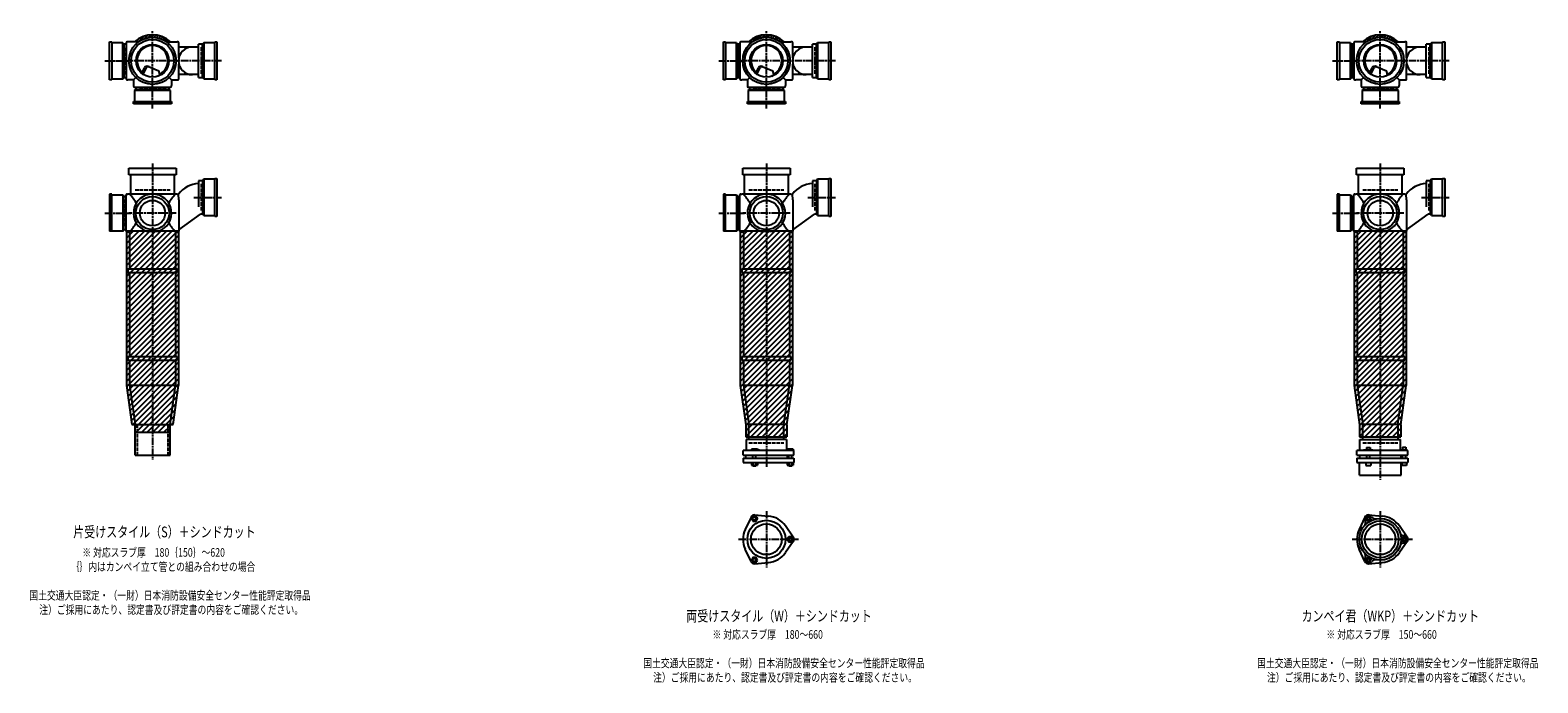
# Model space of a CAD drawing. Extents: x 0 to 12514, y -4640 to 772.
# Drawn here: x 7601 to 12514, y -2227 to -100 of the extents above; entities that cross this region are included whole.
import ezdxf

# ---------------------------------------------------------------- set-up
doc = ezdxf.new("R2010")
doc.units = 0
doc.header["$PDMODE"] = 35
doc.header["$PDSIZE"] = 2
doc.linetypes.add('ACAD_ISO02W100', pattern=[15, 12, -3])
doc.linetypes.add('ACAD_ISO08W100', pattern=[36, 24, -3, 6, -3])
for name, color, linetype in [('CENTER', 2, 'ACAD_ISO08W100'), ('DOTS', 1, 'CONTINUOUS'), ('HIDDEN', 2, 'ACAD_ISO02W100'), ('OBJECT', 4, 'CONTINUOUS'), ('SLIM', 2, 'CONTINUOUS')]:
    doc.layers.add(name, color=color, linetype=linetype)
doc.styles.get("Standard").update_dxf_attribs({"font": 'simplex.shx', "width": 0.75, "bigfont": 'bigfont.shx'})

msp = doc.modelspace()

# ---------------------------------------------------------------- linework, layer by layer
at = {"layer": 'CENTER'}
for p, q in [((8000, -280), (8000, -100)), ((10000, -280), (10000, -100)), ((12000, -280), (12000, -100)), ((7845, -200), (7920, -200)), ((8080, -200), (7920, -200)), ((8225, -200), (8080, -200)), ((9845, -200), (9920, -200)), ((10080, -200), (9920, -200)), ((10225, -200), (10080, -200)), ((11845, -200), (11920, -200)), ((12080, -200), (11920, -200)), ((12225, -200), (12080, -200)), ((8000, -355), (8000, -280)), ((10000, -355), (10000, -280)), ((12000, -355), (12000, -280)), ((8000, -535), (8000, -890)), ((10000, -535), (10000, -890)), ((12000, -535), (12000, -890)), ((8135, -645), (8225, -645)), ((10135, -645), (10225, -645)), ((12135, -645), (12225, -645)), ((7845, -696), (7929, -696)), ((8077, -696), (7923, -696)), ((9845, -696), (9929, -696)), ((10077, -696), (9923, -696)), ((11845, -696), (11929, -696)), ((12077, -696), (11923, -696)), ((8000, -890), (8000, -1175)), ((10000, -890), (10000, -1175)), ((10000, -890), (10000, -1175)), ((12000, -890), (12000, -1175)), ((12000, -890), (12000, -1175)), ((8000, -1175), (8000, -1500)), ((10000, -1175), (10000, -1524)), ((12000, -1175), (12000, -1565)), ((10000, -1667.7), (10000, -1850.3)), ((12000, -1667.7), (12000, -1850.3)), ((9909, -1759), (10105, -1759)), ((11909, -1759), (12105, -1759))]:
    msp.add_line(p, q, dxfattribs=at)
at = {"layer": 'DOTS'}
for p in [(8000, -200), (10000, -200), (12000, -200), (8000, -755), (10000, -755), (12000, -755)]:
    msp.add_point(p, dxfattribs=at)
at = {"layer": 'HIDDEN'}
for p, q in [((7912, -244.5), (7912, -155.5)), ((8158, -155.5), (8158, -244.5)), ((9912, -244.5), (9912, -155.5)), ((10158, -155.5), (10158, -244.5)), ((11912, -244.5), (11912, -155.5)), ((12158, -155.5), (12158, -244.5)), ((8044.5, -288), (7955.5, -288)), ((10044.5, -288), (9955.5, -288)), ((12044.5, -288), (11955.5, -288)), ((7943, -620), (8057, -620)), ((8158, -600.5), (8158, -689.5)), ((9943, -620), (10057, -620)), ((10158, -600.5), (10158, -689.5)), ((11943, -620), (12057, -620)), ((12158, -600.5), (12158, -689.5)), ((7912, -651.5), (7912, -740.5)), ((9912, -651.5), (9912, -740.5)), ((11912, -651.5), (11912, -740.5)), ((7950, -1385), (7950, -1485)), ((8050, -1385), (8050, -1485)), ((9943, -1445), (10057, -1445)), ((11943, -1445), (12057, -1445))]:
    msp.add_line(p, q, dxfattribs=at)
at = {"layer": 'OBJECT'}
for p, q in [((7860, -262), (7860, -138)), ((7860, -138), (7867, -138)), ((7867, -138), (7867, -262)), ((7903, -141), (7867, -141)), ((7903, -259), (7903, -141)), ((7903, -141), (7907, -145.5)), ((7914, -145.5), (7907, -145.5)), ((7907, -145.5), (7907, -254.5)), ((7914, -141), (7914, -259)), ((7920, -138), (7917, -138)), ((7954.3, -138), (7920, -138)), ((8045.7, -138), (8080, -138)), ((8083, -138), (8080, -138)), ((8086, -189.7), (8086, -141)), ((8163, -145.5), (8150, -145.5)), ((8150, -254.5), (8150, -145.5)), ((8167, -141), (8163, -145.5)), ((8163, -254.5), (8163, -145.5)), ((8203, -141), (8167, -141)), ((8167, -141), (8167, -259)), ((8203, -138), (8210, -138)), ((8203, -262), (8203, -138)), ((8210, -138), (8210, -262)), ((9860, -262), (9860, -138)), ((9860, -138), (9867, -138)), ((9867, -138), (9867, -262)), ((9903, -141), (9867, -141)), ((9903, -259), (9903, -141)), ((9903, -141), (9907, -145.5)), ((9914, -145.5), (9907, -145.5)), ((9907, -145.5), (9907, -254.5)), ((9914, -141), (9914, -259)), ((9920, -138), (9917, -138)), ((9954.3, -138), (9920, -138)), ((10045.7, -138), (10080, -138)), ((10083, -138), (10080, -138)), ((10086, -189.7), (10086, -141)), ((10163, -145.5), (10150, -145.5)), ((10150, -254.5), (10150, -145.5)), ((10167, -141), (10163, -145.5)), ((10163, -254.5), (10163, -145.5)), ((10203, -141), (10167, -141)), ((10167, -141), (10167, -259)), ((10203, -138), (10210, -138)), ((10203, -262), (10203, -138)), ((10210, -138), (10210, -262)), ((11860, -262), (11860, -138)), ((11860, -138), (11867, -138)), ((11867, -138), (11867, -262)), ((11903, -141), (11867, -141)), ((11903, -259), (11903, -141)), ((11903, -141), (11907, -145.5)), ((11914, -145.5), (11907, -145.5)), ((11907, -145.5), (11907, -254.5)), ((11914, -141), (11914, -259)), ((11920, -138), (11917, -138)), ((11954.3, -138), (11920, -138)), ((12045.7, -138), (12080, -138)), ((12083, -138), (12080, -138)), ((12086, -189.7), (12086, -141)), ((12163, -145.5), (12150, -145.5)), ((12150, -254.5), (12150, -145.5)), ((12167, -141), (12163, -145.5)), ((12163, -254.5), (12163, -145.5)), ((12203, -141), (12167, -141)), ((12167, -141), (12167, -259)), ((12203, -138), (12210, -138)), ((12203, -262), (12203, -138)), ((12210, -138), (12210, -262)), ((8150, -155), (8086, -155)), ((10150, -155), (10086, -155)), ((12150, -155), (12086, -155)), ((7965.3, -240.7), (7973.9, -223.1)), ((7969.4, -243.9), (7979.9, -222.5)), ((7986.8, -218.2), (8020.7, -232.6)), ((8024.1, -243.8), (8020.7, -232.6)), ((8086, -259), (8086, -210.3)), ((8150, -245), (8086, -245)), ((9965.3, -240.7), (9973.9, -223.1)), ((9969.4, -243.9), (9979.9, -222.5)), ((9986.8, -218.2), (10020.7, -232.6)), ((10024.1, -243.8), (10020.7, -232.6)), ((10086, -259), (10086, -210.3)), ((10150, -245), (10086, -245)), ((11965.3, -240.7), (11973.9, -223.1)), ((11969.4, -243.9), (11979.9, -222.5)), ((11986.8, -218.2), (12020.7, -232.6)), ((12024.1, -243.8), (12020.7, -232.6)), ((12086, -259), (12086, -210.3)), ((12150, -245), (12086, -245)), ((7867, -262), (7860, -262)), ((7867, -259), (7903, -259)), ((7903, -259), (7907, -254.5)), ((7907, -254.5), (7914, -254.5)), ((7917, -262), (7920, -262)), ((7938, -262), (7920, -262)), ((7945.6, -254.4), (7938, -262)), ((7938, -262), (7938, -280)), ((7938, -280), (7938, -283)), ((7941, -286), (8059, -286)), ((7941, -297), (7945.5, -293)), ((7945.5, -286), (7945.5, -293)), ((7945.5, -293), (8054.5, -293)), ((8054.4, -254.4), (8062, -262)), ((8054.5, -293), (8054.5, -286)), ((8059, -297), (8054.5, -293)), ((8062, -262), (8080, -262)), ((8062, -262), (8062, -280)), ((8062, -283), (8062, -280)), ((8080, -262), (8083, -262)), ((8150, -254.5), (8163, -254.5)), ((8167, -259), (8163, -254.5)), ((8167, -259), (8203, -259)), ((8210, -262), (8203, -262)), ((9867, -262), (9860, -262)), ((9867, -259), (9903, -259)), ((9903, -259), (9907, -254.5)), ((9907, -254.5), (9914, -254.5)), ((9917, -262), (9920, -262)), ((9938, -262), (9920, -262)), ((9945.6, -254.4), (9938, -262)), ((9938, -262), (9938, -280)), ((9938, -280), (9938, -283)), ((9941, -286), (10059, -286)), ((9941, -297), (9945.5, -293)), ((9945.5, -286), (9945.5, -293)), ((9945.5, -293), (10054.5, -293)), ((10054.4, -254.4), (10062, -262)), ((10054.5, -293), (10054.5, -286)), ((10059, -297), (10054.5, -293)), ((10062, -262), (10080, -262)), ((10062, -262), (10062, -280)), ((10062, -283), (10062, -280)), ((10080, -262), (10083, -262)), ((10150, -254.5), (10163, -254.5)), ((10167, -259), (10163, -254.5)), ((10167, -259), (10203, -259)), ((10210, -262), (10203, -262)), ((11867, -262), (11860, -262)), ((11867, -259), (11903, -259)), ((11903, -259), (11907, -254.5)), ((11907, -254.5), (11914, -254.5)), ((11917, -262), (11920, -262)), ((11938, -262), (11920, -262)), ((11945.6, -254.4), (11938, -262)), ((11938, -262), (11938, -280)), ((11938, -280), (11938, -283)), ((11941, -286), (12059, -286)), ((11941, -297), (11945.5, -293)), ((11945.5, -286), (11945.5, -293)), ((11945.5, -293), (12054.5, -293)), ((12054.4, -254.4), (12062, -262)), ((12054.5, -293), (12054.5, -286)), ((12059, -297), (12054.5, -293)), ((12062, -262), (12080, -262)), ((12062, -262), (12062, -280)), ((12062, -283), (12062, -280)), ((12080, -262), (12083, -262)), ((12150, -254.5), (12163, -254.5)), ((12167, -259), (12163, -254.5)), ((12167, -259), (12203, -259)), ((12210, -262), (12203, -262)), ((7938, -340), (7938, -333)), ((7938, -333), (8062, -333)), ((8062, -340), (7938, -340)), ((8059, -297), (7941, -297)), ((7941, -297), (7941, -333)), ((8059, -333), (8059, -297)), ((8062, -333), (8062, -340)), ((9938, -340), (9938, -333)), ((9938, -333), (10062, -333)), ((10062, -340), (9938, -340)), ((10059, -297), (9941, -297)), ((9941, -297), (9941, -333)), ((10059, -333), (10059, -297)), ((10062, -333), (10062, -340)), ((11938, -340), (11938, -333)), ((11938, -333), (12062, -333)), ((12062, -340), (11938, -340)), ((12059, -297), (11941, -297)), ((11941, -297), (11941, -333)), ((12059, -333), (12059, -297)), ((12062, -333), (12062, -340)), ((7923, -571), (7923, -550)), ((7923, -550), (8077, -550)), ((8077, -571), (7923, -571)), ((7928, -571), (7928, -634)), ((8072, -634), (8072, -571)), ((8077, -550), (8077, -571)), ((8167, -586), (8163, -590.5)), ((8203, -586), (8167, -586)), ((8167, -586), (8167, -704)), ((8203, -583), (8210, -583)), ((8203, -707), (8203, -583)), ((8210, -583), (8210, -707)), ((9923, -571), (9923, -550)), ((9923, -550), (10077, -550)), ((10077, -571), (9923, -571)), ((9928, -571), (9928, -634)), ((10072, -634), (10072, -571)), ((10077, -550), (10077, -571)), ((10167, -586), (10163, -590.5)), ((10203, -586), (10167, -586)), ((10167, -586), (10167, -704)), ((10203, -583), (10210, -583)), ((10203, -707), (10203, -583)), ((10210, -583), (10210, -707)), ((11923, -571), (11923, -550)), ((11923, -550), (12077, -550)), ((12077, -571), (11923, -571)), ((11928, -571), (11928, -634)), ((12072, -634), (12072, -571)), ((12077, -550), (12077, -571)), ((12167, -586), (12163, -590.5)), ((12203, -586), (12167, -586)), ((12167, -586), (12167, -704)), ((12203, -583), (12210, -583)), ((12203, -707), (12203, -583)), ((12210, -583), (12210, -707)), ((7867, -634), (7860, -634)), ((7860, -634), (7860, -755)), ((7867, -755), (7867, -634)), ((7867, -637), (7903, -637)), ((7903, -637), (7903, -755)), ((7903, -637), (7907, -641.5)), ((7914, -755), (7914, -637)), ((7917, -634), (7920, -634)), ((8080, -634), (7920, -634)), ((8080, -634), (8084.8, -634)), ((8086, -653.4), (8084.8, -634)), ((8163, -590.5), (8150, -590.5)), ((8150, -590.5), (8150, -675.7)), ((8163, -590.5), (8163, -699.5)), ((9867, -634), (9860, -634)), ((9860, -634), (9860, -755)), ((9867, -755), (9867, -634)), ((9867, -637), (9903, -637)), ((9903, -637), (9903, -755)), ((9903, -637), (9907, -641.5)), ((9914, -755), (9914, -637)), ((9917, -634), (9920, -634)), ((10080, -634), (9920, -634)), ((10080, -634), (10084.8, -634)), ((10086, -653.4), (10084.8, -634)), ((10163, -590.5), (10150, -590.5)), ((10150, -590.5), (10150, -675.7)), ((10163, -590.5), (10163, -699.5)), ((11867, -634), (11860, -634)), ((11860, -634), (11860, -755)), ((11867, -755), (11867, -634)), ((11867, -637), (11903, -637)), ((11903, -637), (11903, -755)), ((11903, -637), (11907, -641.5)), ((11914, -755), (11914, -637)), ((11917, -634), (11920, -634)), ((12080, -634), (11920, -634)), ((12080, -634), (12084.8, -634)), ((12086, -653.4), (12084.8, -634)), ((12163, -590.5), (12150, -590.5)), ((12150, -590.5), (12150, -675.7)), ((12163, -590.5), (12163, -699.5)), ((7907, -641.5), (7914, -641.5)), ((7907, -750.5), (7907, -641.5)), ((8086, -653.4), (8086, -755)), ((9907, -641.5), (9914, -641.5)), ((9907, -750.5), (9907, -641.5)), ((10086, -653.4), (10086, -755)), ((11907, -641.5), (11914, -641.5)), ((11907, -750.5), (11907, -641.5)), ((12086, -653.4), (12086, -755)), ((8086, -751.1), (8156.6, -699.5)), ((8163, -699.5), (8156.6, -699.5)), ((8167, -704), (8163, -699.5)), ((8167, -704), (8203, -704)), ((8210, -707), (8203, -707)), ((10086, -751.1), (10156.6, -699.5)), ((10163, -699.5), (10156.6, -699.5)), ((10167, -704), (10163, -699.5)), ((10167, -704), (10203, -704)), ((10210, -707), (10203, -707)), ((12086, -751.1), (12156.6, -699.5)), ((12163, -699.5), (12156.6, -699.5)), ((12167, -704), (12163, -699.5)), ((12167, -704), (12203, -704)), ((12210, -707), (12203, -707)), ((7903, -755), (7860, -755)), ((7903, -755), (7907, -750.5)), ((7914, -750.5), (7907, -750.5)), ((7915, -755), (7915, -1257.7)), ((8085, -755), (7915, -755)), ((7920, -758), (7917, -758)), ((7925, -758), (7920, -758)), ((7925, -758), (7925, -878)), ((7980.9, -755), (8019.1, -755)), ((8075, -758), (8075, -878)), ((8075, -758), (8080, -758)), ((8080, -758), (8083, -758)), ((8085, -755), (8085, -1257.7)), ((9903, -755), (9860, -755)), ((9903, -755), (9907, -750.5)), ((9914, -750.5), (9907, -750.5)), ((9915, -755), (9915, -1257.7)), ((10085, -755), (9915, -755)), ((9920, -758), (9917, -758)), ((9925, -758), (9920, -758)), ((9925, -758), (9925, -878)), ((9980.9, -755), (10019.1, -755)), ((10075, -758), (10075, -878)), ((10075, -758), (10080, -758)), ((10080, -758), (10083, -758)), ((10085, -755), (10085, -1257.7)), ((11903, -755), (11860, -755)), ((11903, -755), (11907, -750.5)), ((11914, -750.5), (11907, -750.5)), ((11915, -755), (11915, -1257.7)), ((12085, -755), (11915, -755)), ((11920, -758), (11917, -758)), ((11925, -758), (11920, -758)), ((11925, -758), (11925, -878)), ((11980.9, -755), (12019.1, -755)), ((12075, -758), (12075, -878)), ((12075, -758), (12080, -758)), ((12080, -758), (12083, -758)), ((12085, -755), (12085, -1257.7)), ((7920, -878), (8080, -878)), ((7920, -878), (7920, -890)), ((8080, -890), (8080, -878)), ((9920, -878), (10080, -878)), ((9920, -878), (9920, -890)), ((10080, -890), (10080, -878)), ((11920, -878), (12080, -878)), ((11920, -878), (11920, -890)), ((12080, -890), (12080, -878)), ((7920, -890), (8080, -890)), ((7925, -890), (7925, -1163)), ((8075, -890), (8075, -1163)), ((9920, -890), (10080, -890)), ((9925, -890), (9925, -1163)), ((9925, -890), (9925, -1163)), ((10075, -890), (10075, -1163)), ((10075, -890), (10075, -1163)), ((11920, -890), (12080, -890)), ((11925, -890), (11925, -1163)), ((11925, -890), (11925, -1163)), ((12075, -890), (12075, -1163)), ((12075, -890), (12075, -1163)), ((7920, -1163), (8080, -1163)), ((7920, -1163), (7920, -1175)), ((7920, -1175), (8080, -1175)), ((7925, -1175), (7925, -1257)), ((8075, -1175), (8075, -1257)), ((8080, -1163), (8080, -1175)), ((9920, -1163), (10080, -1163)), ((9920, -1163), (9920, -1175)), ((9920, -1163), (10080, -1163)), ((9920, -1163), (9920, -1175)), ((9920, -1175), (10080, -1175)), ((9920, -1175), (10080, -1175)), ((9925, -1175), (9925, -1257)), ((10075, -1175), (10075, -1257)), ((10080, -1163), (10080, -1175)), ((10080, -1163), (10080, -1175)), ((11920, -1163), (12080, -1163)), ((11920, -1163), (11920, -1175)), ((11920, -1163), (12080, -1163)), ((11920, -1163), (11920, -1175)), ((11920, -1175), (12080, -1175)), ((11920, -1175), (12080, -1175)), ((11925, -1175), (11925, -1257)), ((12075, -1175), (12075, -1257)), ((12080, -1163), (12080, -1175)), ((12080, -1163), (12080, -1175)), ((7915, -1257.7), (7932.9, -1385)), ((7925, -1257), (8075, -1257)), ((7925, -1257), (7943, -1385)), ((8057, -1385), (8075, -1257)), ((8067.1, -1385), (8085, -1257.7)), ((9915, -1257.7), (9933, -1385.7)), ((9925, -1257), (10075, -1257)), ((9925, -1257), (9943, -1385)), ((10057, -1385), (10075, -1257)), ((10067, -1385.7), (10085, -1257.7)), ((11915, -1257.7), (11933, -1385.7)), ((11925, -1257), (12075, -1257)), ((11925, -1257), (11943, -1385)), ((12057, -1385), (12075, -1257)), ((12067, -1385.7), (12085, -1257.7)), ((7932.9, -1385), (8067.1, -1385)), ((7943, -1410), (7943, -1385)), ((7943, -1485), (7943, -1385)), ((7943, -1385), (8057, -1385)), ((7943, -1410), (8057, -1410)), ((8057, -1410), (8057, -1385)), ((8057, -1485), (8057, -1385)), ((9933, -1385.7), (9933, -1425)), ((9943, -1434), (9943, -1385)), ((10057, -1385), (9943, -1385)), ((10057, -1434), (10057, -1385)), ((10067, -1385.7), (10067, -1425)), ((11933, -1385.7), (11933, -1425)), ((11943, -1434), (11943, -1385)), ((12057, -1385), (11943, -1385)), ((12057, -1385), (12057, -1434)), ((12067, -1385.7), (12067, -1425)), ((10090, -1470), (9924, -1470)), ((9924, -1485), (9924, -1470)), ((9933, -1425), (10067, -1425)), ((10066, -1434), (9934, -1434)), ((9934, -1434), (9934, -1470)), ((9968.5, -1465), (9952, -1465)), ((9952, -1465), (9952, -1470)), ((9976, -1468), (9968.5, -1465)), ((9976, -1470), (9976, -1468)), ((10066, -1434), (10066, -1470)), ((10069, -1465), (10069, -1470)), ((10087, -1465), (10069, -1465)), ((10087, -1465), (10087, -1470)), ((10090, -1485), (10090, -1470)), ((12090, -1470), (11924, -1470)), ((11924, -1485), (11924, -1470)), ((11933, -1425), (12067, -1425)), ((11934, -1434), (12066, -1434)), ((11934, -1470), (11934, -1434)), ((11946, -1470), (11946, -1467.7)), ((11946, -1467.7), (11976, -1467.7)), ((11954.8, -1459.7), (11967.2, -1459.7)), ((11954.8, -1459.7), (11954.8, -1467.7)), ((11967.2, -1459.7), (11967.2, -1467.7)), ((11976, -1470), (11976, -1467.7)), ((12066, -1470), (12066, -1434)), ((12069, -1468.2), (12069, -1470)), ((12087, -1468.2), (12069, -1468.2)), ((12072.2, -1458.5), (12083.7, -1458.5)), ((12072.2, -1458.5), (12072.2, -1468.2)), ((12083.7, -1458.5), (12083.7, -1468.2)), ((12087, -1468.2), (12087, -1470)), ((12090, -1485), (12090, -1470)), ((7943, -1485), (8057, -1485)), ((9924, -1485), (10090, -1485)), ((9924, -1495), (9924, -1509)), ((9924, -1495), (10090, -1495)), ((9924, -1509), (10090, -1509)), ((9932.5, -1485), (9932.5, -1495)), ((9951.2, -1509), (9951.2, -1517)), ((9951.2, -1517), (9970.8, -1517)), ((9956, -1495), (9956, -1485)), ((9956, -1517), (9956, -1520)), ((9956, -1520), (9966, -1520)), ((9956.1, -1509), (9956.1, -1517)), ((9965.9, -1509), (9965.9, -1517)), ((9966, -1495), (9966, -1485)), ((9966, -1520), (9966, -1517)), ((9970.8, -1509), (9970.8, -1517)), ((10067.5, -1485), (10067.5, -1495)), ((10068.2, -1509), (10068.2, -1517)), ((10068.2, -1517), (10087.8, -1517)), ((10073, -1495), (10073, -1485)), ((10073, -1517), (10073, -1520)), ((10073, -1520), (10083, -1520)), ((10073.1, -1509), (10073.1, -1517)), ((10082.9, -1509), (10082.9, -1517)), ((10083, -1495), (10083, -1485)), ((10083, -1520), (10083, -1517)), ((10087.8, -1509), (10087.8, -1517)), ((10090, -1495), (10090, -1509)), ((11924, -1485), (12090, -1485)), ((11924, -1495), (11924, -1509)), ((11924, -1495), (12090, -1495)), ((11924, -1509), (12090, -1509)), ((11932, -1550), (11932, -1509)), ((11932.5, -1485), (11932.5, -1495)), ((11953, -1509), (11953, -1519)), ((11953, -1519), (11969, -1519)), ((11956, -1495), (11956, -1485)), ((11966, -1495), (11966, -1485)), ((11969, -1509), (11969, -1519)), ((12067.5, -1485), (12067.5, -1495)), ((12068, -1550), (12068, -1509)), ((12070, -1509), (12070, -1519)), ((12086, -1519), (12070, -1519)), ((12073, -1495), (12073, -1485)), ((12083, -1495), (12083, -1485)), ((12086, -1509), (12086, -1519)), ((12090, -1495), (12090, -1509)), ((11932, -1550), (12068, -1550)), ((9950.1, -1686.4), (9931.2, -1726.7)), ((9962, -1679.5), (10006.4, -1683.3)), ((10087.8, -1752.1), (10062.4, -1715.6)), ((11950.1, -1686.4), (11931.2, -1726.7)), ((11962, -1679.5), (12006.4, -1683.3)), ((12087.8, -1752.1), (12062.4, -1715.6)), ((10087.8, -1765.9), (10062.4, -1802.4)), ((12087.8, -1765.9), (12062.4, -1802.4)), ((9950.1, -1831.6), (9931.2, -1791.3)), ((11950.1, -1831.6), (11931.2, -1791.3)), ((9962, -1838.5), (10006.4, -1834.7)), ((11962, -1838.5), (12006.4, -1834.7))]:
    msp.add_line(p, q, dxfattribs=at)
for centre, radius in [((8000, -200), 77), ((8000, -200), 70), ((8000, -200), 53.5), ((10000, -200), 77), ((10000, -200), 70), ((10000, -200), 53.5), ((12000, -200), 77), ((12000, -200), 70), ((12000, -200), 53.5), ((8000, -696), 54), ((8000, -696), 41.5), ((10000, -696), 54), ((10000, -696), 41.5), ((12000, -696), 54), ((12000, -696), 41.5), ((10000, -1759), 62), ((10000, -1759), 50), ((12000, -1759), 68), ((12000, -1759), 60), ((12000, -1759), 50)]:
    msp.add_circle(centre, radius, dxfattribs=at)
for centre, radius, start, end in [((7917, -141), 3, 90, 180), ((8000, -200), 85, 46.8371, 133.1629), ((8083, -141), 3, 0, 90), ((9917, -141), 3, 90, 180), ((10000, -200), 85, 46.8371, 133.1629), ((10083, -141), 3, 0, 90), ((11917, -141), 3, 90, 180), ((12000, -200), 85, 46.8371, 133.1629), ((12083, -141), 3, 0, 90), ((8000, -200), 50, 298.8199, 228.5238), ((8129.8, -200), 45, 90, 270), ((10000, -200), 50, 298.8199, 228.5238), ((10129.8, -200), 45, 90, 270), ((12000, -200), 50, 298.8199, 228.5238), ((12129.8, -200), 45, 90, 270), ((7982.9, -227.4), 10, 67.0668, 154.0147), ((7986.1, -225.6), 7, 67.0668, 154.0147), ((7976.6, -207.1), 60, 314.0702, 322.3394), ((9982.9, -227.4), 10, 67.0668, 154.0147), ((9986.1, -225.6), 7, 67.0668, 154.0147), ((9976.6, -207.1), 60, 314.0702, 322.3394), ((11982.9, -227.4), 10, 67.0668, 154.0147), ((11986.1, -225.6), 7, 67.0668, 154.0147), ((11976.6, -207.1), 60, 314.0702, 322.3394), ((7917, -259), 3, 180, 270), ((7941, -283), 3, 180, 270), ((8059, -283), 3, 270, 0), ((8083, -259), 3, 270, 0), ((9917, -259), 3, 180, 270), ((9941, -283), 3, 180, 270), ((10059, -283), 3, 270, 0), ((10083, -259), 3, 270, 0), ((11917, -259), 3, 180, 270), ((11941, -283), 3, 180, 270), ((12059, -283), 3, 270, 0), ((12083, -259), 3, 270, 0), ((7917, -637), 3, 90, 180), ((7799.3, -749.4), 170.6, 30.0805, 42.5587), ((8000, -696), 62, 287.8966, 252.1034), ((8200.7, -749.4), 170.6, 137.4413, 149.9195), ((8152.8, -685), 85, 91.8877, 143.1301), ((9917, -637), 3, 90, 180), ((9799.3, -749.4), 170.6, 30.0805, 42.5587), ((10000, -696), 62, 287.8966, 252.1034), ((10200.7, -749.4), 170.6, 137.4413, 149.9195), ((10152.8, -685), 85, 91.8877, 143.1301), ((11917, -637), 3, 90, 180), ((11799.3, -749.4), 170.6, 30.0805, 42.5587), ((12000, -696), 62, 287.8966, 252.1034), ((12200.7, -749.4), 170.6, 137.4413, 149.9195), ((12152.8, -685), 85, 91.8877, 143.1301), ((7799.3, -642.6), 170.6, 317.4413, 329.9195), ((8200.7, -642.6), 170.6, 210.0805, 222.5587), ((9799.3, -642.6), 170.6, 317.4413, 329.9195), ((10200.7, -642.6), 170.6, 210.0805, 222.5587), ((11799.3, -642.6), 170.6, 317.4413, 329.9195), ((12200.7, -642.6), 170.6, 210.0805, 222.5587), ((7917, -755), 3, 180, 270), ((8083, -755), 3, 270, 0), ((9917, -755), 3, 180, 270), ((10083, -755), 3, 270, 0), ((11917, -755), 3, 180, 270), ((12083, -755), 3, 270, 0), ((9961, -1691.5), 12, 85.1362, 154.8638), ((10000, -1759), 76, 34.8638, 85.1362), ((11937.4, -1704.5), 15, 318.9705, 27.8946), ((11961.2, -1691.9), 12, 32.1054, 207.8946), ((11961, -1691.5), 12, 85.1362, 154.8638), ((11984.1, -1677.5), 15, 212.1054, 281.0295), ((12000, -1759), 76, 34.8638, 85.1362), ((10000, -1759), 76, 154.8638, 205.1362), ((10078, -1759), 12, 325.1362, 34.8638), ((12000, -1759), 76, 154.8638, 205.1362), ((12078.5, -1732), 15, 198.9705, 267.8946), ((12077.5, -1759), 12, 272.1054, 87.8946), ((12078, -1759), 12, 325.1362, 34.8638), ((10000, -1759), 76, 274.8638, 325.1362), ((11937.4, -1813.5), 15, 332.1054, 41.0295), ((12000, -1759), 76, 274.8638, 325.1362), ((12078.5, -1786), 15, 92.1054, 161.0295), ((9961, -1826.5), 12, 205.1362, 274.8638), ((11961.2, -1826.1), 12, 152.1054, 327.8946), ((11961, -1826.5), 12, 205.1362, 274.8638), ((11984.1, -1840.5), 15, 78.9705, 147.8946)]:
    msp.add_arc(centre, radius, start, end, dxfattribs=at)
at = {"layer": 'SLIM'}
for p, q in [((7945.3, -138), (7956, -127.3)), ((7954.2, -138), (7972.8, -119.5)), ((7973.5, -127.7), (7984.9, -116.4)), ((7985.9, -124.3), (7995.1, -115.1)), ((7996.1, -123.1), (8000, -119.2)), ((8000, -119.2), (8004.1, -115.1)), ((8005, -123.2), (8012.3, -115.9)), ((8013, -124.1), (8019.8, -117.3)), ((8020.4, -125.7), (8026.8, -119.3)), ((8027.2, -127.9), (8033.3, -121.8)), ((8033.4, -130.6), (8039.4, -124.7)), ((8039.3, -133.8), (8045.1, -128)), ((8044.7, -137.3), (8050.4, -131.6)), ((8053, -138), (8055.4, -135.6)), ((9945.3, -138), (9956, -127.3)), ((9954.2, -138), (9972.8, -119.5)), ((9973.5, -127.7), (9984.9, -116.4)), ((9985.9, -124.3), (9995.1, -115.1)), ((9996.1, -123.1), (10000, -119.2)), ((10000, -119.2), (10004.1, -115.1)), ((10005, -123.2), (10012.3, -115.9)), ((10013, -124.1), (10019.8, -117.3)), ((10020.4, -125.7), (10026.8, -119.3)), ((10027.2, -127.9), (10033.3, -121.8)), ((10033.4, -130.6), (10039.4, -124.7)), ((10039.3, -133.8), (10045.1, -128)), ((10044.7, -137.3), (10050.4, -131.6)), ((10053, -138), (10055.4, -135.6)), ((11945.3, -138), (11956, -127.3)), ((11954.2, -138), (11972.8, -119.5)), ((11973.5, -127.7), (11984.9, -116.4)), ((11985.9, -124.3), (11995.1, -115.1)), ((11996.1, -123.1), (12000, -119.2)), ((12000, -119.2), (12004.1, -115.1)), ((12005, -123.2), (12012.3, -115.9)), ((12013, -124.1), (12019.8, -117.3)), ((12020.4, -125.7), (12026.8, -119.3)), ((12027.2, -127.9), (12033.3, -121.8)), ((12033.4, -130.6), (12039.4, -124.7)), ((12039.3, -133.8), (12045.1, -128)), ((12044.7, -137.3), (12050.4, -131.6)), ((12053, -138), (12055.4, -135.6)), ((7915, -759.5), (7919.5, -755)), ((7915, -777.4), (7937.4, -755)), ((7915, -795.4), (7955.4, -755)), ((7915, -813.4), (7973.4, -755)), ((7915, -831.3), (7991.3, -755)), ((7915, -849.3), (8009.3, -755)), ((7915, -867.2), (8027.2, -755)), ((7915, -885.2), (8045.2, -755)), ((7915, -903.2), (8063.2, -755)), ((7915, -921.1), (8081.1, -755)), ((7915, -939.1), (8085, -769.1)), ((9915, -759.5), (9919.5, -755)), ((9915, -777.4), (9937.4, -755)), ((9915, -795.4), (9955.4, -755)), ((9915, -813.4), (9973.4, -755)), ((9915, -831.3), (9991.3, -755)), ((9915, -849.3), (10009.3, -755)), ((9915, -867.2), (10027.2, -755)), ((9915, -885.2), (10045.2, -755)), ((9915, -903.2), (10063.2, -755)), ((9915, -921.1), (10081.1, -755)), ((9915, -939.1), (10085, -769.1)), ((11915, -759.5), (11919.5, -755)), ((11915, -777.4), (11937.4, -755)), ((11915, -795.4), (11955.4, -755)), ((11915, -813.4), (11973.4, -755)), ((11915, -831.3), (11991.3, -755)), ((11915, -849.3), (12009.3, -755)), ((11915, -867.2), (12027.2, -755)), ((11915, -885.2), (12045.2, -755)), ((11915, -903.2), (12063.2, -755)), ((11915, -921.1), (12081.1, -755)), ((11915, -939.1), (12085, -769.1)), ((7915, -957), (8085, -787)), ((7915, -975), (8085, -805)), ((7915, -993), (8085, -823)), ((9915, -957), (10085, -787)), ((9915, -975), (10085, -805)), ((9915, -993), (10085, -823)), ((11915, -957), (12085, -787)), ((11915, -975), (12085, -805)), ((11915, -993), (12085, -823)), ((7915, -1010.9), (8085, -840.9)), ((7915, -1028.9), (8085, -858.9)), ((7915, -1046.8), (8085, -876.8)), ((9915, -1010.9), (10085, -840.9)), ((9915, -1028.9), (10085, -858.9)), ((9915, -1046.8), (10085, -876.8)), ((11915, -1010.9), (12085, -840.9)), ((11915, -1028.9), (12085, -858.9)), ((11915, -1046.8), (12085, -876.8)), ((7915, -1064.8), (8085, -894.8)), ((7915, -1082.8), (8085, -912.8)), ((7915, -1100.7), (8085, -930.7)), ((9915, -1064.8), (10085, -894.8)), ((9915, -1082.8), (10085, -912.8)), ((9915, -1100.7), (10085, -930.7)), ((11915, -1064.8), (12085, -894.8)), ((11915, -1082.8), (12085, -912.8)), ((11915, -1100.7), (12085, -930.7)), ((7915, -1118.7), (8085, -948.7)), ((7915, -1136.6), (8085, -966.6)), ((9915, -1118.7), (10085, -948.7)), ((9915, -1136.6), (10085, -966.6)), ((11915, -1118.7), (12085, -948.7)), ((11915, -1136.6), (12085, -966.6)), ((7915, -1154.6), (8085, -984.6)), ((7915, -1172.6), (8085, -1002.6)), ((7915, -1190.5), (8085, -1020.5)), ((9915, -1154.6), (10085, -984.6)), ((9915, -1172.6), (10085, -1002.6)), ((9915, -1190.5), (10085, -1020.5)), ((11915, -1154.6), (12085, -984.6)), ((11915, -1172.6), (12085, -1002.6)), ((11915, -1190.5), (12085, -1020.5)), ((7915, -1208.5), (8085, -1038.5)), ((7915, -1226.4), (8085, -1056.4)), ((7915, -1244.4), (8085, -1074.4)), ((9915, -1208.5), (10085, -1038.5)), ((9915, -1226.4), (10085, -1056.4)), ((9915, -1244.4), (10085, -1074.4)), ((11915, -1208.5), (12085, -1038.5)), ((11915, -1226.4), (12085, -1056.4)), ((11915, -1244.4), (12085, -1074.4)), ((7915.6, -1261.8), (8085, -1092.4)), ((7917.8, -1277.5), (8085, -1110.3)), ((7920, -1293.3), (8085, -1128.3)), ((9915.6, -1261.8), (10085, -1092.4)), ((9917.8, -1277.5), (10085, -1110.3)), ((9920, -1293.3), (10085, -1128.3)), ((11915.6, -1261.8), (12085, -1092.4)), ((11917.8, -1277.5), (12085, -1110.3)), ((11920, -1293.3), (12085, -1128.3)), ((7922.2, -1309), (8085, -1146.2)), ((7924.4, -1324.8), (8085, -1164.2)), ((9922.2, -1309), (10085, -1146.2)), ((9924.4, -1324.8), (10085, -1164.2)), ((11922.2, -1309), (12085, -1146.2)), ((11924.4, -1324.8), (12085, -1164.2)), ((7926.6, -1340.5), (8085, -1182.2)), ((7928.9, -1356.3), (8085, -1200.1)), ((7931.1, -1372), (8085, -1218.1)), ((9926.6, -1340.5), (10085, -1182.2)), ((9928.9, -1356.3), (10085, -1200.1)), ((9931.1, -1372), (10085, -1218.1)), ((11926.6, -1340.5), (12085, -1182.2)), ((11928.9, -1356.3), (12085, -1200.1)), ((11931.1, -1372), (12085, -1218.1)), ((7936.1, -1385), (8085, -1236.1)), ((7954, -1385), (8085, -1254)), ((7972, -1385), (8082.7, -1274.3)), ((9933, -1388.1), (10085, -1236.1)), ((9933, -1406), (10085, -1254)), ((9933, -1424), (10082.7, -1274.3)), ((11933, -1388.1), (12085, -1236.1)), ((11933, -1406), (12085, -1254)), ((11933, -1424), (12082.7, -1274.3)), ((7989.9, -1385), (8079.7, -1295.2)), ((8007.9, -1385), (8076.8, -1316.1)), ((9949.9, -1425), (10079.7, -1295.2)), ((9967.9, -1425), (10076.8, -1316.1)), ((11949.9, -1425), (12079.7, -1295.2)), ((11967.9, -1425), (12076.8, -1316.1)), ((8025.9, -1385), (8073.8, -1337)), ((8043.8, -1385), (8070.9, -1357.9)), ((9985.9, -1425), (10073.8, -1337)), ((10003.8, -1425), (10070.9, -1357.9)), ((11985.9, -1425), (12073.8, -1337)), ((12003.8, -1425), (12070.9, -1357.9)), ((7943, -1396), (7954, -1385)), ((7947, -1410), (7972, -1385)), ((7964.9, -1410), (7989.9, -1385)), ((7982.9, -1410), (8007.9, -1385)), ((8000.9, -1410), (8025.9, -1385)), ((8018.8, -1410), (8043.8, -1385)), ((8036.8, -1410), (8057, -1389.8)), ((8054.7, -1410), (8057, -1407.7)), ((8061.8, -1385), (8068, -1378.8)), ((10021.8, -1425), (10068, -1378.8)), ((10039.7, -1425), (10067, -1397.7)), ((10057.7, -1425), (10067, -1415.7)), ((12021.8, -1425), (12068, -1378.8)), ((12039.7, -1425), (12067, -1397.7)), ((12057.7, -1425), (12067, -1415.7))]:
    msp.add_line(p, q, dxfattribs=at)
for points in [[(9956.1, -1700), (9965.9, -1700), (9970.8, -1691.5), (9965.9, -1683), (9956.1, -1683), (9951.2, -1691.5)], [(11958.7, -1695.5), (11963.3, -1695.5), (11965.6, -1691.5), (11963.3, -1687.5), (11958.7, -1687.5), (11956.4, -1691.5)], [(10073.1, -1750.5), (10068.2, -1759), (10073.1, -1767.5), (10082.9, -1767.5), (10087.8, -1759), (10082.9, -1750.5)], [(12075.7, -1755), (12073.4, -1759), (12075.7, -1763), (12080.3, -1763), (12082.6, -1759), (12080.3, -1755)], [(9970.8, -1826.5), (9965.9, -1818), (9956.1, -1818), (9951.2, -1826.5), (9956.1, -1835), (9965.9, -1835)], [(11965.6, -1826.5), (11963.3, -1822.5), (11958.7, -1822.5), (11956.4, -1826.5), (11958.7, -1830.5), (11963.3, -1830.5)]]:
    msp.add_lwpolyline(points, close=True, dxfattribs=at)
for centre, radius in [((9961, -1691.5), 5), ((11961, -1691.5), 8), ((10078, -1759), 5), ((12078, -1759), 8), ((9961, -1826.5), 5), ((11961, -1826.5), 8)]:
    msp.add_circle(centre, radius, dxfattribs=at)

# ---------------------------------------------------------------- texts
at = {"layer": 'SLIM', "width": 0.75}
for s, height, p in [('片受けスタイル（S）＋シンドカット', 35, (7741.6, -1752.5)), ('※ 対応スラブ厚\u3000180｛150｝～620', 28, (7771.4, -1815.7)), ('｛｝内はカンペイ立て管との組み合わせの場合', 28, (7733.3, -1862.3)), ('国土交通大臣認定・（一財）日本消防設備安全センター性能評定取得品', 28, (7598.9, -1955.7)), ('注）ご採用にあたり、認定書及び評定書の内容をご確認ください。', 28, (7631.1, -2002.3)), ('両受けスタイル（W）＋シンドカット', 35, (9739.1, -2026.5)), ('カンペイ君（WKP）＋シンドカット', 35, (11743.5, -2026.5)), ('※ 対応スラブ厚\u3000180～660', 28, (9824.6, -2083)), ('※ 対応スラブ厚\u3000150～660', 28, (11824.6, -2083)), ('国土交通大臣認定・（一財）日本消防設備安全センター性能評定取得品', 28, (9598.9, -2176.3)), ('国土交通大臣認定・（一財）日本消防設備安全センター性能評定取得品', 28, (11598.9, -2176.3)), ('注）ご採用にあたり、認定書及び評定書の内容をご確認ください。', 28, (9631.1, -2223)), ('注）ご採用にあたり、認定書及び評定書の内容をご確認ください。', 28, (11631.1, -2223))]:
    msp.add_text(s, height=height, dxfattribs=at).set_placement(p)

doc.saveas('drawing.dxf')
